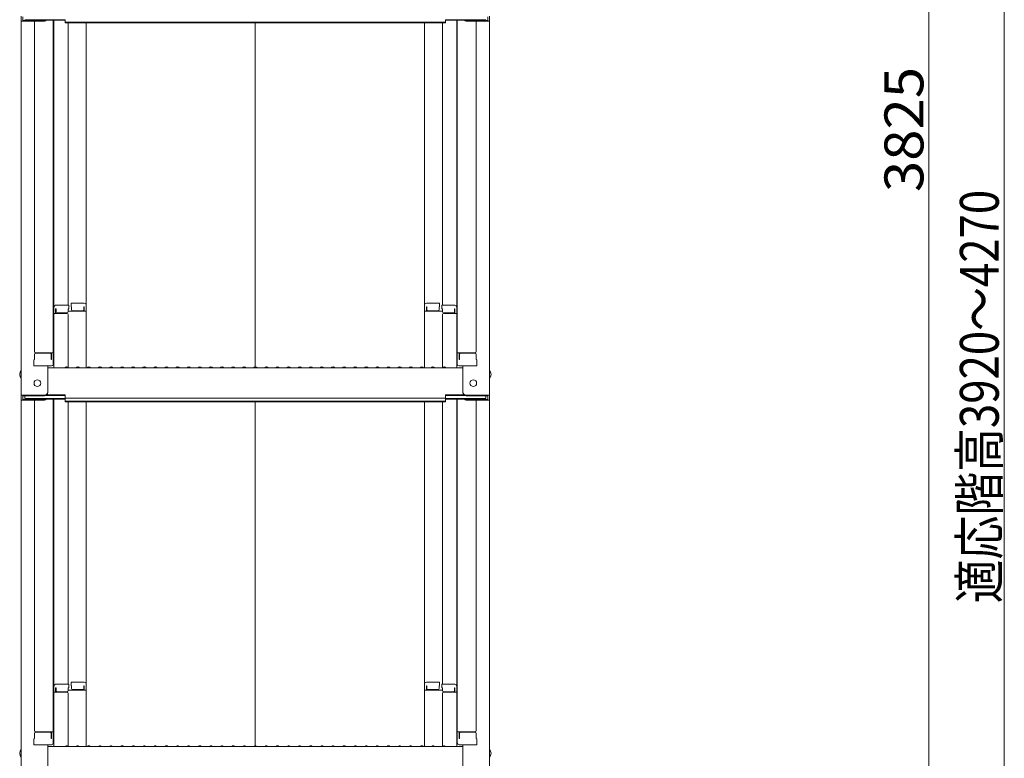
# Model space of a CAD drawing. Units: millimetres. Extents: x -2000 to 2000, y -1385 to 1385.
# Drawn here: x 606 to 1050, y -418 to -85 of the extents above; entities that cross this region are included whole.
import ezdxf

# ---------------------------------------------------------------- set-up
doc = ezdxf.new("R2010")
doc.units = ezdxf.units.MM
doc.header["$LTSCALE"] = 10
doc.layers.add('sunpou', color=7, linetype='Continuous')
doc.styles.add('ＭＳ ゴシック', font='txt', dxfattribs={"height": 1})

msp = doc.modelspace()

# ---------------------------------------------------------------- linework, layer by layer
at = {"color": 4, "linetype": 'Continuous', "lineweight": 5}
for p, q in [((606.93, -83.32), (606.93, -85.5)), ((607.73, -83.6), (607.73, -85.22)), ((817.13, -83.6), (817.13, -85.22)), ((817.93, -83.32), (817.93, -85.5)), ((606.93, -85.5), (606.93, -254.12)), ((617.43, -85.5), (606.93, -85.5)), ((617.43, -85.22), (607.73, -85.22)), ((608.53, -84.85), (626.73, -84.85)), ((612.93, -85.5), (612.93, -234.47)), ((617.97, -85.12), (626.73, -85.12)), ((621.43, -85.12), (621.43, -240.09)), ((621.68, -214.35), (621.68, -85.12)), ((626.73, -86.31), (626.73, -84.85)), ((626.73, -86.04), (712.43, -86.04)), ((626.73, -86.31), (712.43, -86.31)), ((628.18, -86.31), (628.18, -213.55)), ((636.18, -213.39), (636.18, -86.31)), ((798.13, -86.04), (712.43, -86.04)), ((712.43, -241.37), (712.43, -86.31)), ((798.13, -86.31), (712.43, -86.31)), ((788.68, -213.39), (788.68, -86.31)), ((796.68, -86.31), (796.68, -213.55)), ((798.13, -86.31), (798.13, -84.85)), ((816.33, -84.85), (798.13, -84.85)), ((806.89, -85.12), (798.13, -85.12)), ((803.18, -214.35), (803.18, -85.12)), ((803.43, -85.12), (803.43, -240.09)), ((807.43, -85.22), (817.13, -85.22)), ((807.43, -85.5), (817.93, -85.5)), ((811.93, -85.5), (811.93, -234.47)), ((817.93, -85.5), (817.93, -254.12)), ((629.43, -212.59), (629.43, -214.27)), ((629.43, -212.59), (635.38, -212.59)), ((795.43, -212.59), (789.48, -212.59)), ((795.43, -212.59), (795.43, -214.27)), ((621.43, -215.39), (621.68, -215.39)), ((621.43, -215.39), (621.43, -220.14)), ((621.43, -215.41), (621.68, -215.41)), ((621.43, -219.66), (621.43, -215.41)), ((621.68, -214.35), (621.68, -241.72)), ((627.68, -217.22), (621.68, -217.22)), ((628.43, -213.55), (622.48, -213.55)), ((622.68, -215.23), (622.48, -215.23)), ((622.48, -215.23), (622.48, -217.22)), ((622.68, -215.23), (622.68, -216.48)), ((627.68, -216.98), (623.18, -216.98)), ((628.43, -215.23), (628.18, -215.23)), ((628.18, -215.23), (628.18, -216.48)), ((636.18, -216.26), (628.18, -216.26)), ((628.43, -213.55), (628.43, -215.23)), ((629.43, -214.27), (629.68, -214.27)), ((629.68, -214.27), (629.68, -215.51)), ((630.18, -216.01), (634.68, -216.01)), ((635.18, -214.27), (635.18, -215.51)), ((635.18, -214.27), (635.38, -214.27)), ((635.38, -214.27), (635.38, -216.26)), ((636.18, -213.39), (636.18, -241.72)), ((788.68, -213.39), (788.68, -241.72)), ((788.68, -216.26), (796.68, -216.26)), ((789.48, -214.27), (789.48, -216.26)), ((789.68, -214.27), (789.48, -214.27)), ((789.68, -214.27), (789.68, -215.51)), ((794.68, -216.01), (790.18, -216.01)), ((795.43, -214.27), (795.18, -214.27)), ((795.18, -214.27), (795.18, -215.51)), ((796.43, -213.55), (796.43, -215.23)), ((796.43, -213.55), (802.38, -213.55)), ((796.43, -215.23), (796.68, -215.23)), ((796.68, -215.23), (796.68, -216.48)), ((797.18, -216.98), (801.68, -216.98)), ((797.18, -217.22), (803.18, -217.22)), ((802.18, -215.23), (802.38, -215.23)), ((802.18, -215.23), (802.18, -216.48)), ((802.38, -215.23), (802.38, -217.22)), ((803.18, -214.35), (803.18, -241.72)), ((803.43, -215.39), (803.18, -215.39)), ((803.43, -215.41), (803.18, -215.41)), ((803.43, -215.39), (803.43, -220.14)), ((803.43, -219.66), (803.43, -215.41)), ((621.43, -219.66), (621.68, -219.66)), ((621.43, -220.14), (621.68, -220.14)), ((628.18, -241.66), (628.18, -217.72)), ((796.68, -241.66), (796.68, -217.72)), ((803.43, -219.66), (803.18, -219.66)), ((803.43, -220.14), (803.18, -220.14)), ((613.43, -234.97), (621.43, -234.97)), ((620.63, -238.04), (620.63, -234.97)), ((811.43, -234.97), (803.43, -234.97)), ((804.23, -238.04), (804.23, -234.97)), ((612.93, -238.04), (612.68, -238.13)), ((612.68, -240.89), (612.68, -238.13)), ((612.93, -238.04), (612.93, -235.72)), ((612.93, -235.72), (612.93, -238.04)), ((613.43, -235.22), (619.93, -235.22)), ((620.43, -238.04), (620.43, -235.72)), ((620.43, -238.04), (620.63, -238.04)), ((804.43, -238.04), (804.23, -238.04)), ((804.43, -238.04), (804.43, -235.72)), ((811.43, -235.22), (804.93, -235.22)), ((811.93, -235.72), (811.93, -238.04)), ((811.93, -238.04), (811.93, -235.72)), ((811.93, -238.04), (812.18, -238.13)), ((812.18, -240.89), (812.18, -238.13)), ((612.68, -240.89), (620.63, -240.89)), ((620.43, -240.89), (612.93, -240.89)), ((618.93, -252.9), (618.93, -240.89)), ((618.93, -241.72), (712.43, -241.72)), ((620.63, -240.89), (620.43, -240.89)), ((626.96, -241.5), (626.61, -241.7)), ((627.91, -241.5), (628.26, -241.7)), ((631.96, -241.5), (631.61, -241.7)), ((632.91, -241.5), (633.26, -241.7)), ((636.96, -241.5), (636.61, -241.7)), ((637.91, -241.5), (638.26, -241.7)), ((641.96, -241.5), (641.61, -241.7)), ((642.91, -241.5), (643.26, -241.7)), ((646.96, -241.5), (646.61, -241.7)), ((647.91, -241.5), (648.26, -241.7)), ((651.96, -241.5), (651.61, -241.7)), ((652.91, -241.5), (653.26, -241.7)), ((656.96, -241.5), (656.61, -241.7)), ((657.91, -241.5), (658.26, -241.7)), ((661.96, -241.5), (661.61, -241.7)), ((662.91, -241.5), (663.26, -241.7)), ((666.96, -241.5), (666.61, -241.7)), ((667.91, -241.5), (668.26, -241.7)), ((671.96, -241.5), (671.61, -241.7)), ((672.91, -241.5), (673.26, -241.7)), ((676.96, -241.5), (676.61, -241.7)), ((677.91, -241.5), (678.26, -241.7)), ((681.96, -241.5), (681.61, -241.7)), ((682.91, -241.5), (683.26, -241.7)), ((686.96, -241.5), (686.61, -241.7)), ((687.91, -241.5), (688.26, -241.7)), ((691.96, -241.5), (691.61, -241.7)), ((692.91, -241.5), (693.26, -241.7)), ((696.96, -241.5), (696.61, -241.7)), ((697.91, -241.5), (698.26, -241.7)), ((701.96, -241.5), (701.61, -241.7)), ((702.91, -241.5), (703.26, -241.7)), ((706.96, -241.5), (706.61, -241.7)), ((707.91, -241.5), (708.26, -241.7)), ((711.96, -241.5), (711.61, -241.7)), ((805.93, -241.72), (712.43, -241.72)), ((712.91, -241.5), (713.26, -241.7)), ((716.96, -241.5), (716.61, -241.7)), ((717.91, -241.5), (718.26, -241.7)), ((721.96, -241.5), (721.61, -241.7)), ((722.91, -241.5), (723.26, -241.7)), ((726.96, -241.5), (726.61, -241.7)), ((727.91, -241.5), (728.26, -241.7)), ((731.96, -241.5), (731.61, -241.7)), ((732.91, -241.5), (733.26, -241.7)), ((736.96, -241.5), (736.61, -241.7)), ((737.91, -241.5), (738.26, -241.7)), ((741.96, -241.5), (741.61, -241.7)), ((742.91, -241.5), (743.26, -241.7)), ((746.96, -241.5), (746.61, -241.7)), ((747.91, -241.5), (748.26, -241.7)), ((751.96, -241.5), (751.61, -241.7)), ((752.91, -241.5), (753.26, -241.7)), ((756.96, -241.5), (756.61, -241.7)), ((757.91, -241.5), (758.26, -241.7)), ((761.96, -241.5), (761.61, -241.7)), ((762.91, -241.5), (763.26, -241.7)), ((766.96, -241.5), (766.61, -241.7)), ((767.91, -241.5), (768.26, -241.7)), ((771.96, -241.5), (771.61, -241.7)), ((772.91, -241.5), (773.26, -241.7)), ((776.96, -241.5), (776.61, -241.7)), ((777.91, -241.5), (778.26, -241.7)), ((781.96, -241.5), (781.61, -241.7)), ((782.91, -241.5), (783.26, -241.7)), ((786.96, -241.5), (786.61, -241.7)), ((787.91, -241.5), (788.26, -241.7)), ((791.96, -241.5), (791.61, -241.7)), ((792.91, -241.5), (793.26, -241.7)), ((796.96, -241.5), (796.61, -241.7)), ((797.91, -241.5), (798.26, -241.7)), ((804.23, -240.89), (804.43, -240.89)), ((812.18, -240.89), (804.23, -240.89)), ((804.43, -240.89), (811.93, -240.89)), ((805.93, -252.9), (805.93, -240.89)), ((617.43, -254.12), (606.93, -254.12)), ((606.93, -254.12), (606.93, -256.3)), ((606.93, -256.3), (606.93, -424.92)), ((617.43, -256.3), (606.93, -256.3)), ((617.43, -254.4), (607.73, -254.4)), ((607.73, -254.4), (607.73, -256.02)), ((617.43, -256.02), (607.73, -256.02)), ((608.53, -254.4), (608.53, -255.65)), ((608.53, -255.65), (626.73, -255.65)), ((612.93, -256.3), (612.93, -405.27)), ((617.97, -255.92), (626.73, -255.92)), ((618.09, -254.25), (626.73, -254.25)), ((618.48, -253.97), (626.73, -253.97)), ((621.43, -255.92), (621.43, -410.89)), ((621.68, -385.15), (621.68, -255.92)), ((626.73, -255.43), (626.73, -253.97)), ((626.73, -255.43), (712.43, -255.43)), ((626.73, -257.11), (626.73, -255.65)), ((626.73, -256.83), (712.43, -256.83)), ((626.73, -257.11), (712.43, -257.11)), ((628.18, -257.11), (628.18, -384.35)), ((636.18, -384.19), (636.18, -257.11)), ((798.13, -255.43), (712.43, -255.43)), ((798.13, -256.83), (712.43, -256.83)), ((712.43, -412.17), (712.43, -257.11)), ((798.13, -257.11), (712.43, -257.11)), ((788.68, -384.19), (788.68, -257.11)), ((796.68, -257.11), (796.68, -384.35)), ((798.13, -255.43), (798.13, -253.97)), ((806.39, -253.97), (798.13, -253.97)), ((806.78, -254.25), (798.13, -254.25)), ((798.13, -257.11), (798.13, -255.65)), ((816.33, -255.65), (798.13, -255.65)), ((806.89, -255.92), (798.13, -255.92)), ((803.18, -385.15), (803.18, -255.92)), ((803.43, -255.92), (803.43, -410.89)), ((807.43, -254.12), (817.93, -254.12)), ((807.43, -254.4), (817.13, -254.4)), ((807.43, -256.02), (817.13, -256.02)), ((807.43, -256.3), (817.93, -256.3)), ((811.93, -256.3), (811.93, -405.27)), ((816.33, -254.4), (816.33, -255.65)), ((817.13, -254.4), (817.13, -256.02)), ((817.93, -254.12), (817.93, -256.3)), ((817.93, -256.3), (817.93, -424.92)), ((621.68, -385.15), (621.68, -412.52)), ((628.43, -384.35), (622.48, -384.35)), ((628.43, -384.35), (628.43, -386.03)), ((629.43, -383.39), (629.43, -385.07)), ((629.43, -383.39), (635.38, -383.39)), ((629.43, -385.07), (629.68, -385.07)), ((629.68, -385.07), (629.68, -386.31)), ((635.18, -385.07), (635.18, -386.31)), ((635.18, -385.07), (635.38, -385.07)), ((635.38, -385.07), (635.38, -387.06)), ((636.18, -384.19), (636.18, -412.52)), ((788.68, -384.19), (788.68, -412.52)), ((795.43, -383.39), (789.48, -383.39)), ((789.48, -385.07), (789.48, -387.06)), ((789.68, -385.07), (789.48, -385.07)), ((789.68, -385.07), (789.68, -386.31)), ((795.43, -385.07), (795.18, -385.07)), ((795.18, -385.07), (795.18, -386.31)), ((795.43, -383.39), (795.43, -385.07)), ((796.43, -384.35), (796.43, -386.03)), ((796.43, -384.35), (802.38, -384.35)), ((803.18, -385.15), (803.18, -412.52)), ((621.43, -386.19), (621.68, -386.19)), ((621.43, -386.19), (621.43, -390.94)), ((621.43, -386.21), (621.68, -386.21)), ((621.43, -390.46), (621.43, -386.21)), ((627.68, -388.02), (621.68, -388.02)), ((622.68, -386.03), (622.48, -386.03)), ((622.48, -386.03), (622.48, -388.02)), ((622.68, -386.03), (622.68, -387.28)), ((627.68, -387.78), (623.18, -387.78)), ((628.43, -386.03), (628.18, -386.03)), ((628.18, -386.03), (628.18, -387.28)), ((636.18, -387.06), (628.18, -387.06)), ((628.18, -412.46), (628.18, -388.52)), ((630.18, -386.81), (634.68, -386.81)), ((788.68, -387.06), (796.68, -387.06)), ((794.68, -386.81), (790.18, -386.81)), ((796.43, -386.03), (796.68, -386.03)), ((796.68, -386.03), (796.68, -387.28)), ((796.68, -412.46), (796.68, -388.52)), ((797.18, -387.78), (801.68, -387.78)), ((797.18, -388.02), (803.18, -388.02)), ((802.18, -386.03), (802.38, -386.03)), ((802.18, -386.03), (802.18, -387.28)), ((802.38, -386.03), (802.38, -388.02)), ((803.43, -386.19), (803.18, -386.19)), ((803.43, -386.21), (803.18, -386.21)), ((803.43, -386.19), (803.43, -390.94)), ((803.43, -390.46), (803.43, -386.21)), ((621.43, -390.46), (621.68, -390.46)), ((621.43, -390.94), (621.68, -390.94)), ((803.43, -390.46), (803.18, -390.46)), ((803.43, -390.94), (803.18, -390.94)), ((612.93, -408.84), (612.93, -406.52)), ((612.93, -406.52), (612.93, -408.84)), ((613.43, -405.77), (621.43, -405.77)), ((613.43, -406.02), (619.93, -406.02)), ((620.43, -408.84), (620.43, -406.52)), ((620.63, -408.84), (620.63, -405.77)), ((811.43, -405.77), (803.43, -405.77)), ((804.23, -408.84), (804.23, -405.77)), ((804.43, -408.84), (804.43, -406.52)), ((811.43, -406.02), (804.93, -406.02)), ((811.93, -406.52), (811.93, -408.84)), ((811.93, -408.84), (811.93, -406.52)), ((612.93, -408.84), (612.68, -408.93)), ((612.68, -411.69), (612.68, -408.93)), ((612.68, -411.69), (620.63, -411.69)), ((620.43, -411.69), (612.93, -411.69)), ((618.93, -423.7), (618.93, -411.69)), ((620.43, -408.84), (620.63, -408.84)), ((620.63, -411.69), (620.43, -411.69)), ((626.96, -412.3), (626.61, -412.5)), ((627.91, -412.3), (628.26, -412.5)), ((631.96, -412.3), (631.61, -412.5)), ((632.91, -412.3), (633.26, -412.5)), ((636.96, -412.3), (636.61, -412.5)), ((637.91, -412.3), (638.26, -412.5)), ((641.96, -412.3), (641.61, -412.5)), ((642.91, -412.3), (643.26, -412.5)), ((646.96, -412.3), (646.61, -412.5)), ((647.91, -412.3), (648.26, -412.5)), ((651.96, -412.3), (651.61, -412.5)), ((652.91, -412.3), (653.26, -412.5)), ((656.96, -412.3), (656.61, -412.5)), ((657.91, -412.3), (658.26, -412.5)), ((661.96, -412.3), (661.61, -412.5)), ((662.91, -412.3), (663.26, -412.5)), ((666.96, -412.3), (666.61, -412.5)), ((667.91, -412.3), (668.26, -412.5)), ((671.96, -412.3), (671.61, -412.5)), ((672.91, -412.3), (673.26, -412.5)), ((676.96, -412.3), (676.61, -412.5)), ((677.91, -412.3), (678.26, -412.5)), ((681.96, -412.3), (681.61, -412.5)), ((682.91, -412.3), (683.26, -412.5)), ((686.96, -412.3), (686.61, -412.5)), ((687.91, -412.3), (688.26, -412.5)), ((691.96, -412.3), (691.61, -412.5)), ((692.91, -412.3), (693.26, -412.5)), ((696.96, -412.3), (696.61, -412.5)), ((697.91, -412.3), (698.26, -412.5)), ((701.96, -412.3), (701.61, -412.5)), ((702.91, -412.3), (703.26, -412.5)), ((706.96, -412.3), (706.61, -412.5)), ((707.91, -412.3), (708.26, -412.5)), ((711.96, -412.3), (711.61, -412.5)), ((712.91, -412.3), (713.26, -412.5)), ((716.96, -412.3), (716.61, -412.5)), ((717.91, -412.3), (718.26, -412.5)), ((721.96, -412.3), (721.61, -412.5)), ((722.91, -412.3), (723.26, -412.5)), ((726.96, -412.3), (726.61, -412.5)), ((727.91, -412.3), (728.26, -412.5)), ((731.96, -412.3), (731.61, -412.5)), ((732.91, -412.3), (733.26, -412.5)), ((736.96, -412.3), (736.61, -412.5)), ((737.91, -412.3), (738.26, -412.5)), ((741.96, -412.3), (741.61, -412.5)), ((742.91, -412.3), (743.26, -412.5)), ((746.96, -412.3), (746.61, -412.5)), ((747.91, -412.3), (748.26, -412.5)), ((751.96, -412.3), (751.61, -412.5)), ((752.91, -412.3), (753.26, -412.5)), ((756.96, -412.3), (756.61, -412.5)), ((757.91, -412.3), (758.26, -412.5)), ((761.96, -412.3), (761.61, -412.5)), ((762.91, -412.3), (763.26, -412.5)), ((766.96, -412.3), (766.61, -412.5)), ((767.91, -412.3), (768.26, -412.5)), ((771.96, -412.3), (771.61, -412.5)), ((772.91, -412.3), (773.26, -412.5)), ((776.96, -412.3), (776.61, -412.5)), ((777.91, -412.3), (778.26, -412.5)), ((781.96, -412.3), (781.61, -412.5)), ((782.91, -412.3), (783.26, -412.5)), ((786.96, -412.3), (786.61, -412.5)), ((787.91, -412.3), (788.26, -412.5)), ((791.96, -412.3), (791.61, -412.5)), ((792.91, -412.3), (793.26, -412.5)), ((796.96, -412.3), (796.61, -412.5)), ((797.91, -412.3), (798.26, -412.5)), ((804.43, -408.84), (804.23, -408.84)), ((804.23, -411.69), (804.43, -411.69)), ((812.18, -411.69), (804.23, -411.69)), ((804.43, -411.69), (811.93, -411.69)), ((805.93, -423.7), (805.93, -411.69)), ((811.93, -408.84), (812.18, -408.93)), ((812.18, -411.69), (812.18, -408.93)), ((618.93, -412.52), (712.43, -412.52)), ((805.93, -412.52), (712.43, -412.52))]:
    msp.add_line(p, q, dxfattribs=at)
for centre in [(614.23, -248.72), (810.63, -248.72)]:
    msp.add_circle(centre, 1.5, dxfattribs=at)
for centre, radius, start, end in [((617.43, -84), 1.5, 270, 311.3702), ((617.43, -83.72), 1.5, 270, 291.114), ((807.43, -84), 1.5, 228.6298, 270), ((807.43, -83.72), 1.5, 248.886, 270), ((635.38, -213.39), 0.8, 0, 90), ((789.48, -213.39), 0.8, 90, 180), ((622.48, -214.35), 0.8, 90, 180), ((623.18, -216.48), 0.5, 180, 270), ((627.68, -216.48), 0.5, 270, 0), ((627.68, -217.72), 0.5, 0, 90), ((630.18, -215.51), 0.5, 180, 270), ((634.68, -215.51), 0.5, 270, 0), ((790.18, -215.51), 0.5, 180, 270), ((794.68, -215.51), 0.5, 270, 0), ((797.18, -216.48), 0.5, 180, 270), ((797.18, -217.72), 0.5, 90, 180), ((801.68, -216.48), 0.5, 270, 0), ((802.38, -214.35), 0.8, 0, 90), ((613.43, -234.47), 0.5, 180, 270), ((811.43, -234.47), 0.5, 270, 0), ((613.43, -235.72), 0.5, 90, 180), ((619.93, -235.72), 0.5, 0, 90), ((804.93, -235.72), 0.5, 90, 180), ((811.43, -235.72), 0.5, 0, 90), ((609.64, -244.72), 3.37, 143.5356, 216.4644), ((620.63, -240.09), 0.8, 270, 0), ((626.53, -241.57), 0.15, 270, 300.0682), ((627.43, -242.32), 0.95, 90, 120.0682), ((627.43, -242.32), 0.95, 59.9318, 90), ((628.33, -241.57), 0.15, 239.9318, 270), ((631.53, -241.57), 0.15, 270, 300.0682), ((632.43, -242.32), 0.95, 90, 120.0682), ((632.43, -242.32), 0.95, 59.9318, 90), ((633.33, -241.57), 0.15, 239.9318, 270), ((636.53, -241.57), 0.15, 270, 300.0682), ((637.43, -242.32), 0.95, 90, 120.0682), ((637.43, -242.32), 0.95, 59.9318, 90), ((638.33, -241.57), 0.15, 239.9318, 270), ((641.53, -241.57), 0.15, 270, 300.0682), ((642.43, -242.32), 0.95, 90, 120.0682), ((642.43, -242.32), 0.95, 59.9318, 90), ((643.33, -241.57), 0.15, 239.9318, 270), ((646.53, -241.57), 0.15, 270, 300.0682), ((647.43, -242.32), 0.95, 90, 120.0682), ((647.43, -242.32), 0.95, 59.9318, 90), ((648.33, -241.57), 0.15, 239.9318, 270), ((651.53, -241.57), 0.15, 270, 300.0682), ((652.43, -242.32), 0.95, 90, 120.0682), ((652.43, -242.32), 0.95, 59.9318, 90), ((653.33, -241.57), 0.15, 239.9318, 270), ((656.53, -241.57), 0.15, 270, 300.0682), ((657.43, -242.32), 0.95, 90, 120.0682), ((657.43, -242.32), 0.95, 59.9318, 90), ((658.33, -241.57), 0.15, 239.9318, 270), ((661.53, -241.57), 0.15, 270, 300.0682), ((662.43, -242.32), 0.95, 90, 120.0682), ((662.43, -242.32), 0.95, 59.9318, 90), ((663.33, -241.57), 0.15, 239.9318, 270), ((666.53, -241.57), 0.15, 270, 300.0682), ((667.43, -242.32), 0.95, 90, 120.0682), ((667.43, -242.32), 0.95, 59.9318, 90), ((668.33, -241.57), 0.15, 239.9318, 270), ((671.53, -241.57), 0.15, 270, 300.0682), ((672.43, -242.32), 0.95, 90, 120.0682), ((672.43, -242.32), 0.95, 59.9318, 90), ((673.33, -241.57), 0.15, 239.9318, 270), ((676.53, -241.57), 0.15, 270, 300.0682), ((677.43, -242.32), 0.95, 90, 120.0682), ((677.43, -242.32), 0.95, 59.9318, 90), ((678.33, -241.57), 0.15, 239.9318, 270), ((681.53, -241.57), 0.15, 270, 300.0682), ((682.43, -242.32), 0.95, 90, 120.0682), ((682.43, -242.32), 0.95, 59.9318, 90), ((683.33, -241.57), 0.15, 239.9318, 270), ((686.53, -241.57), 0.15, 270, 300.0682), ((687.43, -242.32), 0.95, 90, 120.0682), ((687.43, -242.32), 0.95, 59.9318, 90), ((688.33, -241.57), 0.15, 239.9318, 270), ((691.53, -241.57), 0.15, 270, 300.0682), ((692.43, -242.32), 0.95, 90, 120.0682), ((692.43, -242.32), 0.95, 59.9318, 90), ((693.33, -241.57), 0.15, 239.9318, 270), ((696.53, -241.57), 0.15, 270, 300.0682), ((697.43, -242.32), 0.95, 90, 120.0682), ((697.43, -242.32), 0.95, 59.9318, 90), ((698.33, -241.57), 0.15, 239.9318, 270), ((701.53, -241.57), 0.15, 270, 300.0682), ((702.43, -242.32), 0.95, 90, 120.0682), ((702.43, -242.32), 0.95, 59.9318, 90), ((703.33, -241.57), 0.15, 239.9318, 270), ((706.53, -241.57), 0.15, 270, 300.0682), ((707.43, -242.32), 0.95, 90, 120.0682), ((707.43, -242.32), 0.95, 59.9318, 90), ((708.33, -241.57), 0.15, 239.9318, 270), ((711.53, -241.57), 0.15, 270, 300.0682), ((712.43, -242.32), 0.95, 90, 120.0682), ((712.43, -242.32), 0.95, 59.9318, 90), ((713.33, -241.57), 0.15, 239.9318, 270), ((716.53, -241.57), 0.15, 270, 300.0682), ((717.43, -242.32), 0.95, 90, 120.0682), ((717.43, -242.32), 0.95, 59.9318, 90), ((718.33, -241.57), 0.15, 239.9318, 270), ((721.53, -241.57), 0.15, 270, 300.0682), ((722.43, -242.32), 0.95, 90, 120.0682), ((722.43, -242.32), 0.95, 59.9318, 90), ((723.33, -241.57), 0.15, 239.9318, 270), ((726.53, -241.57), 0.15, 270, 300.0682), ((727.43, -242.32), 0.95, 90, 120.0682), ((727.43, -242.32), 0.95, 59.9318, 90), ((728.33, -241.57), 0.15, 239.9318, 270), ((731.53, -241.57), 0.15, 270, 300.0682), ((732.43, -242.32), 0.95, 90, 120.0682), ((732.43, -242.32), 0.95, 59.9318, 90), ((733.33, -241.57), 0.15, 239.9318, 270), ((736.53, -241.57), 0.15, 270, 300.0682), ((737.43, -242.32), 0.95, 90, 120.0682), ((737.43, -242.32), 0.95, 59.9318, 90), ((738.33, -241.57), 0.15, 239.9318, 270), ((741.53, -241.57), 0.15, 270, 300.0682), ((742.43, -242.32), 0.95, 90, 120.0682), ((742.43, -242.32), 0.95, 59.9318, 90), ((743.33, -241.57), 0.15, 239.9318, 270), ((746.53, -241.57), 0.15, 270, 300.0682), ((747.43, -242.32), 0.95, 90, 120.0682), ((747.43, -242.32), 0.95, 59.9318, 90), ((748.33, -241.57), 0.15, 239.9318, 270), ((751.53, -241.57), 0.15, 270, 300.0682), ((752.43, -242.32), 0.95, 90, 120.0682), ((752.43, -242.32), 0.95, 59.9318, 90), ((753.33, -241.57), 0.15, 239.9318, 270), ((756.53, -241.57), 0.15, 270, 300.0682), ((757.43, -242.32), 0.95, 90, 120.0682), ((757.43, -242.32), 0.95, 59.9318, 90), ((758.33, -241.57), 0.15, 239.9318, 270), ((761.53, -241.57), 0.15, 270, 300.0682), ((762.43, -242.32), 0.95, 90, 120.0682), ((762.43, -242.32), 0.95, 59.9318, 90), ((763.33, -241.57), 0.15, 239.9318, 270), ((766.53, -241.57), 0.15, 270, 300.0682), ((767.43, -242.32), 0.95, 90, 120.0682), ((767.43, -242.32), 0.95, 59.9318, 90), ((768.33, -241.57), 0.15, 239.9318, 270), ((771.53, -241.57), 0.15, 270, 300.0682), ((772.43, -242.32), 0.95, 90, 120.0682), ((772.43, -242.32), 0.95, 59.9318, 90), ((773.33, -241.57), 0.15, 239.9318, 270), ((776.53, -241.57), 0.15, 270, 300.0682), ((777.43, -242.32), 0.95, 90, 120.0682), ((777.43, -242.32), 0.95, 59.9318, 90), ((778.33, -241.57), 0.15, 239.9318, 270), ((781.53, -241.57), 0.15, 270, 300.0682), ((782.43, -242.32), 0.95, 90, 120.0682), ((782.43, -242.32), 0.95, 59.9318, 90), ((783.33, -241.57), 0.15, 239.9318, 270), ((786.53, -241.57), 0.15, 270, 300.0682), ((787.43, -242.32), 0.95, 90, 120.0682), ((787.43, -242.32), 0.95, 59.9318, 90), ((788.33, -241.57), 0.15, 239.9318, 270), ((791.53, -241.57), 0.15, 270, 300.0682), ((792.43, -242.32), 0.95, 90, 120.0682), ((792.43, -242.32), 0.95, 59.9318, 90), ((793.33, -241.57), 0.15, 239.9318, 270), ((796.53, -241.57), 0.15, 270, 300.0682), ((797.43, -242.32), 0.95, 90, 120.0682), ((797.43, -242.32), 0.95, 59.9318, 90), ((798.33, -241.57), 0.15, 239.9318, 270), ((804.23, -240.09), 0.8, 180, 270), ((815.23, -244.72), 3.37, 323.5356, 36.4644), ((617.43, -252.62), 1.5, 270, 0), ((807.43, -252.62), 1.5, 180, 270), ((617.43, -252.9), 1.5, 270, 0), ((617.43, -254.8), 1.5, 270, 311.3702), ((617.43, -254.52), 1.5, 270, 291.114), ((807.43, -252.9), 1.5, 180, 270), ((807.43, -254.8), 1.5, 228.6298, 270), ((807.43, -254.52), 1.5, 248.886, 270), ((622.48, -385.15), 0.8, 90, 180), ((635.38, -384.19), 0.8, 0, 90), ((789.48, -384.19), 0.8, 90, 180), ((802.38, -385.15), 0.8, 0, 90), ((623.18, -387.28), 0.5, 180, 270), ((627.68, -387.28), 0.5, 270, 0), ((627.68, -388.52), 0.5, 0, 90), ((630.18, -386.31), 0.5, 180, 270), ((634.68, -386.31), 0.5, 270, 0), ((790.18, -386.31), 0.5, 180, 270), ((794.68, -386.31), 0.5, 270, 0), ((797.18, -387.28), 0.5, 180, 270), ((797.18, -388.52), 0.5, 90, 180), ((801.68, -387.28), 0.5, 270, 0), ((613.43, -405.27), 0.5, 180, 270), ((613.43, -406.52), 0.5, 90, 180), ((619.93, -406.52), 0.5, 0, 90), ((804.93, -406.52), 0.5, 90, 180), ((811.43, -405.27), 0.5, 270, 0), ((811.43, -406.52), 0.5, 0, 90), ((620.63, -410.89), 0.8, 270, 0), ((626.53, -412.37), 0.15, 270, 300.0682), ((627.43, -413.12), 0.95, 90, 120.0682), ((627.43, -413.12), 0.95, 59.9318, 90), ((628.33, -412.37), 0.15, 239.9318, 270), ((631.53, -412.37), 0.15, 270, 300.0682), ((632.43, -413.12), 0.95, 90, 120.0682), ((632.43, -413.12), 0.95, 59.9318, 90), ((633.33, -412.37), 0.15, 239.9318, 270), ((636.53, -412.37), 0.15, 270, 300.0682), ((637.43, -413.12), 0.95, 90, 120.0682), ((637.43, -413.12), 0.95, 59.9318, 90), ((638.33, -412.37), 0.15, 239.9318, 270), ((641.53, -412.37), 0.15, 270, 300.0682), ((642.43, -413.12), 0.95, 90, 120.0682), ((642.43, -413.12), 0.95, 59.9318, 90), ((643.33, -412.37), 0.15, 239.9318, 270), ((646.53, -412.37), 0.15, 270, 300.0682), ((647.43, -413.12), 0.95, 90, 120.0682), ((647.43, -413.12), 0.95, 59.9318, 90), ((648.33, -412.37), 0.15, 239.9318, 270), ((651.53, -412.37), 0.15, 270, 300.0682), ((652.43, -413.12), 0.95, 90, 120.0682), ((652.43, -413.12), 0.95, 59.9318, 90), ((653.33, -412.37), 0.15, 239.9318, 270), ((656.53, -412.37), 0.15, 270, 300.0682), ((657.43, -413.12), 0.95, 90, 120.0682), ((657.43, -413.12), 0.95, 59.9318, 90), ((658.33, -412.37), 0.15, 239.9318, 270), ((661.53, -412.37), 0.15, 270, 300.0682), ((662.43, -413.12), 0.95, 90, 120.0682), ((662.43, -413.12), 0.95, 59.9318, 90), ((663.33, -412.37), 0.15, 239.9318, 270), ((666.53, -412.37), 0.15, 270, 300.0682), ((667.43, -413.12), 0.95, 90, 120.0682), ((667.43, -413.12), 0.95, 59.9318, 90), ((668.33, -412.37), 0.15, 239.9318, 270), ((671.53, -412.37), 0.15, 270, 300.0682), ((672.43, -413.12), 0.95, 90, 120.0682), ((672.43, -413.12), 0.95, 59.9318, 90), ((673.33, -412.37), 0.15, 239.9318, 270), ((676.53, -412.37), 0.15, 270, 300.0682), ((677.43, -413.12), 0.95, 90, 120.0682), ((677.43, -413.12), 0.95, 59.9318, 90), ((678.33, -412.37), 0.15, 239.9318, 270), ((681.53, -412.37), 0.15, 270, 300.0682), ((682.43, -413.12), 0.95, 90, 120.0682), ((682.43, -413.12), 0.95, 59.9318, 90), ((683.33, -412.37), 0.15, 239.9318, 270), ((686.53, -412.37), 0.15, 270, 300.0682), ((687.43, -413.12), 0.95, 90, 120.0682), ((687.43, -413.12), 0.95, 59.9318, 90), ((688.33, -412.37), 0.15, 239.9318, 270), ((691.53, -412.37), 0.15, 270, 300.0682), ((692.43, -413.12), 0.95, 90, 120.0682), ((692.43, -413.12), 0.95, 59.9318, 90), ((693.33, -412.37), 0.15, 239.9318, 270), ((696.53, -412.37), 0.15, 270, 300.0682), ((697.43, -413.12), 0.95, 90, 120.0682), ((697.43, -413.12), 0.95, 59.9318, 90), ((698.33, -412.37), 0.15, 239.9318, 270), ((701.53, -412.37), 0.15, 270, 300.0682), ((702.43, -413.12), 0.95, 90, 120.0682), ((702.43, -413.12), 0.95, 59.9318, 90), ((703.33, -412.37), 0.15, 239.9318, 270), ((706.53, -412.37), 0.15, 270, 300.0682), ((707.43, -413.12), 0.95, 90, 120.0682), ((707.43, -413.12), 0.95, 59.9318, 90), ((708.33, -412.37), 0.15, 239.9318, 270), ((711.53, -412.37), 0.15, 270, 300.0682), ((712.43, -413.12), 0.95, 90, 120.0682), ((712.43, -413.12), 0.95, 59.9318, 90), ((713.33, -412.37), 0.15, 239.9318, 270), ((716.53, -412.37), 0.15, 270, 300.0682), ((717.43, -413.12), 0.95, 90, 120.0682), ((717.43, -413.12), 0.95, 59.9318, 90), ((718.33, -412.37), 0.15, 239.9318, 270), ((721.53, -412.37), 0.15, 270, 300.0682), ((722.43, -413.12), 0.95, 90, 120.0682), ((722.43, -413.12), 0.95, 59.9318, 90), ((723.33, -412.37), 0.15, 239.9318, 270), ((726.53, -412.37), 0.15, 270, 300.0682), ((727.43, -413.12), 0.95, 90, 120.0682), ((727.43, -413.12), 0.95, 59.9318, 90), ((728.33, -412.37), 0.15, 239.9318, 270), ((731.53, -412.37), 0.15, 270, 300.0682), ((732.43, -413.12), 0.95, 90, 120.0682), ((732.43, -413.12), 0.95, 59.9318, 90), ((733.33, -412.37), 0.15, 239.9318, 270), ((736.53, -412.37), 0.15, 270, 300.0682), ((737.43, -413.12), 0.95, 90, 120.0682), ((737.43, -413.12), 0.95, 59.9318, 90), ((738.33, -412.37), 0.15, 239.9318, 270), ((741.53, -412.37), 0.15, 270, 300.0682), ((742.43, -413.12), 0.95, 90, 120.0682), ((742.43, -413.12), 0.95, 59.9318, 90), ((743.33, -412.37), 0.15, 239.9318, 270), ((746.53, -412.37), 0.15, 270, 300.0682), ((747.43, -413.12), 0.95, 90, 120.0682), ((747.43, -413.12), 0.95, 59.9318, 90), ((748.33, -412.37), 0.15, 239.9318, 270), ((751.53, -412.37), 0.15, 270, 300.0682), ((752.43, -413.12), 0.95, 90, 120.0682), ((752.43, -413.12), 0.95, 59.9318, 90), ((753.33, -412.37), 0.15, 239.9318, 270), ((756.53, -412.37), 0.15, 270, 300.0682), ((757.43, -413.12), 0.95, 90, 120.0682), ((757.43, -413.12), 0.95, 59.9318, 90), ((758.33, -412.37), 0.15, 239.9318, 270), ((761.53, -412.37), 0.15, 270, 300.0682), ((762.43, -413.12), 0.95, 90, 120.0682), ((762.43, -413.12), 0.95, 59.9318, 90), ((763.33, -412.37), 0.15, 239.9318, 270), ((766.53, -412.37), 0.15, 270, 300.0682), ((767.43, -413.12), 0.95, 90, 120.0682), ((767.43, -413.12), 0.95, 59.9318, 90), ((768.33, -412.37), 0.15, 239.9318, 270), ((771.53, -412.37), 0.15, 270, 300.0682), ((772.43, -413.12), 0.95, 90, 120.0682), ((772.43, -413.12), 0.95, 59.9318, 90), ((773.33, -412.37), 0.15, 239.9318, 270), ((776.53, -412.37), 0.15, 270, 300.0682), ((777.43, -413.12), 0.95, 90, 120.0682), ((777.43, -413.12), 0.95, 59.9318, 90), ((778.33, -412.37), 0.15, 239.9318, 270), ((781.53, -412.37), 0.15, 270, 300.0682), ((782.43, -413.12), 0.95, 90, 120.0682), ((782.43, -413.12), 0.95, 59.9318, 90), ((783.33, -412.37), 0.15, 239.9318, 270), ((786.53, -412.37), 0.15, 270, 300.0682), ((787.43, -413.12), 0.95, 90, 120.0682), ((787.43, -413.12), 0.95, 59.9318, 90), ((788.33, -412.37), 0.15, 239.9318, 270), ((791.53, -412.37), 0.15, 270, 300.0682), ((792.43, -413.12), 0.95, 90, 120.0682), ((792.43, -413.12), 0.95, 59.9318, 90), ((793.33, -412.37), 0.15, 239.9318, 270), ((796.53, -412.37), 0.15, 270, 300.0682), ((797.43, -413.12), 0.95, 90, 120.0682), ((797.43, -413.12), 0.95, 59.9318, 90), ((798.33, -412.37), 0.15, 239.9318, 270), ((804.23, -410.89), 0.8, 180, 270), ((609.64, -415.52), 3.37, 143.5356, 216.4644), ((815.23, -415.52), 3.37, 323.5356, 36.4644)]:
    msp.add_arc(centre, radius, start, end, dxfattribs=at)
at = {"layer": 'sunpou', "color": 1, "linetype": 'Continuous', "lineweight": 5}
for p, q in [((1015.89, 811.94), (1015.89, -1090.37)), ((1049.84, 809.69), (1049.84, -1340.36))]:
    msp.add_line(p, q, dxfattribs=at)

# ---------------------------------------------------------------- texts
at = {"layer": 'sunpou', "color": 2, "linetype": 'Continuous', "lineweight": 18, "style": 'ＭＳ ゴシック'}
for s, height, width, p in [('3825', 17.526, 1.062422, (1013.38, -162.55)), ('適応階高3920～4270', 17.5, 0.826778, (1047.34, -347.88))]:
    msp.add_text(s, height=height, rotation=90, dxfattribs=dict(at, width=width)).set_placement(p)

doc.saveas('drawing.dxf')
